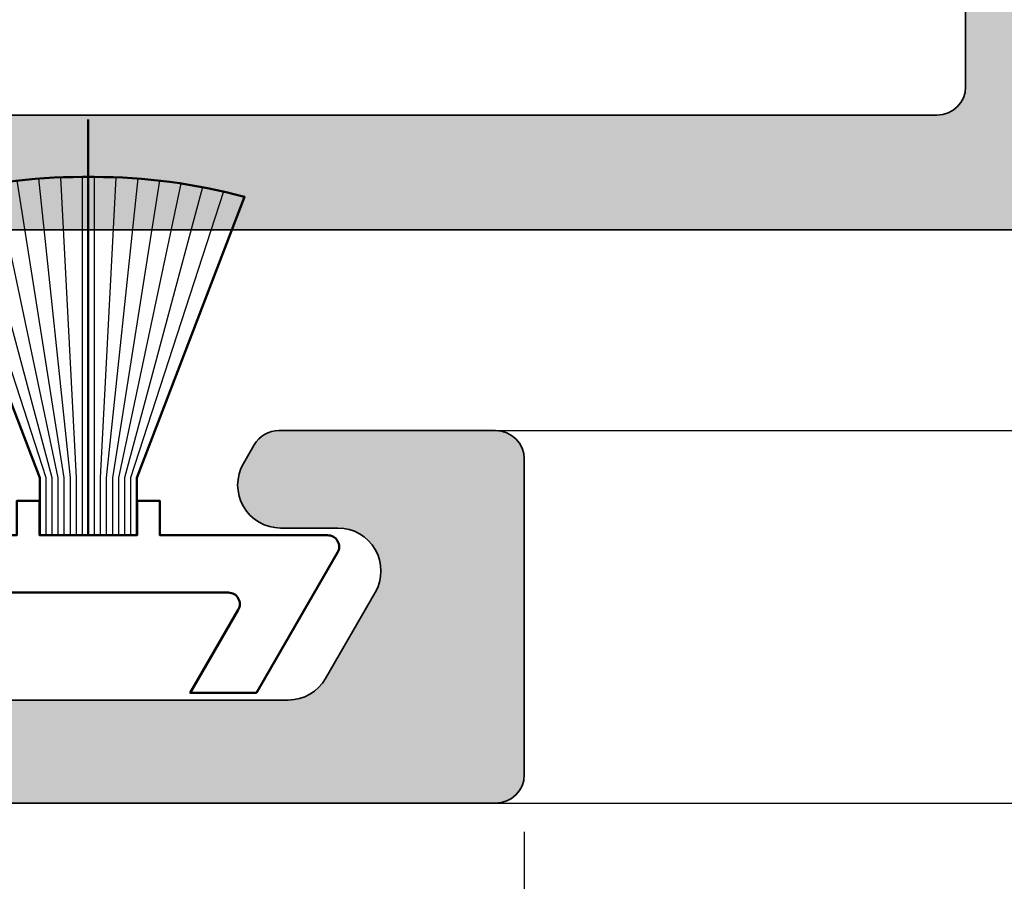
# Model space of a CAD drawing. Units: millimetres. Extents: x 9701 to 10578, y -4194 to 6296.
# Drawn here: x 9891 to 9908, y -3218 to -3203 of the extents above; entities that cross this region are included whole.
import ezdxf

# ---------------------------------------------------------------- set-up
doc = ezdxf.new("R2010")
doc.units = ezdxf.units.MM
doc.header["$PDMODE"] = 3
for name, color, linetype, lineweight in [('S03_AL_Kontur', 255, 'Continuous', 35), ('S04_AL_Schraffur', 253, 'Continuous', 25), ('S13_Zubehör_Kontur', 32, 'Continuous', 50), ('S14_Zubehör_Schraffur', 33, 'Continuous', 25)]:
    doc.layers.add(name, color=color, linetype=linetype, lineweight=lineweight)
doc.styles.get("Standard").update_dxf_attribs({"font": 'ARIALUNI.TTF'})
doc.dimstyles.get("Standard").update_dxf_attribs({"dimtxt": 5, "dimasz": 1, "dimexe": 0.18, "dimexo": 1, "dimgap": 0.09, "dimtad": 0, "dimdec": 0, "dimzin": 0, "dimdsep": 46, "dimtxsty": 'Standard', "dimcen": 0.09, "dimadec": 0, "dimazin": 0, "dimtfac": 1, "dimtdec": 0, "dimtofl": 0, "dimtmove": 0, "dimatfit": 3, "dimfxl": 1, "dimtfill": 1, "dimtolj": 1, "dimtzin": 0, "dimarcsym": 0})

# ---------------------------------------------------------------- blocks, each defined once
blk = doc.blocks.new('284739')
at = {"layer": 'S13_Zubehör_Kontur'}
blk.add_line((-9.094947017729282e-13, 2.875), (-9.094947017729282e-13, 10.125), dxfattribs=at)
blk.add_lwpolyline([(0.8437499999990905, 2.875), (0.8437499999990905, 3.875000000007276), (2.725181735112528, 8.776297239110136, 0.0662729178231236), (0.0999999999994543, 9.125), (-0.1000000000012733, 9.125, 0.0662729178231236), (-2.725181735114347, 8.776297239110136), (-0.8437500000009095, 3.875), (-0.8437500000009095, 2.875)], format="xyb", dxfattribs=at)
blk.add_lwpolyline([(-4.348205080756998, 2.575000000000728), (-2.933696921246337, 0.125), (-1.778996382869991, 0.125), (-2.616154273194297, 1.575000000000955, -0.5773502691880285), (-2.442949192437027, 1.875), (2.442949192435208, 1.875, -0.5773502691880285), (2.616154273192478, 1.575000000000955), (1.778996382868172, 0.125), (2.933696921244518, 0.125), (4.348205080755179, 2.575000000000955, 0.5773502691880285), (4.174999999997908, 2.875), (1.249999999999091, 2.875), (1.249999999999091, 3.474999999998545), (0.8499999999994543, 3.474999999998545), (0.8499999999994543, 2.875), (-0.8500000000012733, 2.875), (-0.8500000000012733, 3.474999999998545), (-1.250000000000909, 3.474999999998545), (-1.250000000000909, 2.875), (-4.174999999999727, 2.875, 0.5773502691880285)], format="xyb", close=True, dxfattribs=at)
at = {"layer": 'S14_Zubehör_Schraffur'}
for points in [[(-0.2062500000001819, 2.875), (-0.2062500000001819, 3.874999999989086), (-0.4810137702725115, 9.117805057459918)], [(-0.1000000000012733, 2.875), (-0.1000000000012733, 9.125)], [(0.0999999999994543, 9.125), (0.0999999999994543, 2.875)], [(0.4810137702706925, 9.117805057459918), (0.2062499999983629, 3.875000000043656), (0.2062499999983629, 2.875)], [(-0.6312500000012733, 2.875), (-0.6312500000012733, 3.874999999989086), (-1.990049986789927, 8.946110588021838)], [(-0.5250000000005457, 2.875), (-0.5250000000023647, 3.875), (-1.616536376793192, 9.010274903852405)], [(-0.4187500000016371, 2.875), (-0.4187500000016371, 3.875), (-1.240030941463374, 9.06036378812496)], [(-0.3125000000009095, 2.875), (-0.3125000000009095, 3.875000000003638), (-0.8612744321553691, 9.096239950682502)], [(0.8612744321535502, 9.096239950682502), (0.3124999999972715, 3.875000000003638), (0.3124999999990905, 2.875)], [(1.240030941461555, 9.06036378812496), (0.4187499999998181, 3.875000000007276), (0.4187499999998181, 2.875)], [(1.616536376791373, 9.010274903852405), (0.5249999999987267, 3.874999999992724), (0.5249999999987267, 2.875)], [(1.990049986788108, 8.946110588021838), (0.6312500000030923, 3.87499999998181), (0.6312499999994543, 2.875)], [(-0.7375000000001819, 2.875), (-0.7375000000001819, 3.875), (-2.35983922046853, 8.868046710551425)], [(2.359839220466711, 8.868046710551425), (0.7374999999983629, 3.874999999996362), (0.7374999999983629, 2.875)]]:
    blk.add_lwpolyline(points, dxfattribs=at)
blk = doc.blocks.new('492760-PS-6226_Rev.06')
at = {"layer": 'S04_AL_Schraffur'}
h = blk.add_hatch(color=256, dxfattribs=at)
edge = h.paths.add_edge_path()
edge.add_arc((-31.49999999999636, 26.00000000000364), 0.5, 450, 540, ccw=False)
edge.add_line((-31.49999999999636, 26.50000000000364), (-19.99999999999636, 26.50000000000364))
edge.add_arc((-19.99999999999636, 26.00000000000364), 0.5, 360, 450, ccw=False)
edge.add_line((-19.49999999999636, 26.00000000000364), (-19.49999999999636, 17.20000000000437))
edge.add_arc((-18.99999999999636, 17.20000000000437), 0.5, 540, 630)
edge.add_line((-18.99999999999636, 16.70000000000437), (-3.999999999996362, 16.70000000000437))
edge.add_arc((-3.999999999996362, 19.20000000000437), 2.5, 270, 360)
edge.add_line((-1.499999999996362, 19.20000000000437), (-1.499999999996362, 40.80000000000473))
edge.add_arc((-2.499999999996362, 40.80000000000473), 1, 360, 450)
edge.add_line((-2.499999999996362, 41.80000000000473), (-4.749999999996362, 41.80000000000473))
edge.add_arc((-4.749999999996362, 42.55000000000473), 0.75, 180, 270, ccw=False)
edge.add_line((-5.499999999996362, 42.55000000000473), (-5.499999999996362, 46.0788675134645))
edge.add_arc((-4.999999999996362, 46.07886751346632), 0.5, 120.00000000006241, 180.0000000002084, ccw=False)
edge.add_line((-5.249999999996362, 46.51188021535745), (-4.924999999995634, 46.69951905284324))
edge.add_arc((-4.549999999995634, 46.05000000000473), 0.75000000000016, 360, 479.9999999999929, ccw=False)
edge.add_line((-3.799999999995634, 46.05000000000473), (-3.799999999995634, 45.05000000000473))
edge.add_arc((-3.049999999995634, 45.05000000000473), 0.75, 540, 659.999999999993)
edge.add_line((-2.674999999995634, 44.40048094716622), (-1.174999999995634, 45.26650635095029))
edge.add_arc((-1.549999999995634, 45.91602540378699), 0.7499999999985847, 300.0000000000625, 360.0000000001389)
edge.add_line((-0.7999999999956344, 45.91602540378881), (-0.7999999999956344, 52.68397459622065))
edge.add_arc((-1.549999999995634, 52.68397459622247), 0.75, 359.9999999998611, 419.9999999999376)
edge.add_line((-1.174999999995634, 53.33349364905916), (-2.674999999995634, 54.19951905284324))
edge.add_arc((-3.049999999995634, 53.55000000000473), 0.75000000000016, 420.000000000007, 540)
edge.add_line((-3.799999999995634, 53.55000000000473), (-3.799999999995634, 52.55000000000473))
edge.add_arc((-4.549999999995634, 52.55000000000473), 0.75, 240.0000000000071, 360, ccw=False)
edge.add_line((-4.924999999995634, 51.90048094716622), (-5.249999999996362, 52.08811978465201))
edge.add_arc((-4.999999999996362, 52.52113248654314), 0.4999999999990565, 179.9999999997916, 239.9999999999376, ccw=False)
edge.add_line((-5.499999999996362, 52.52113248654496), (-5.499999999996362, 56.30000000000473))
edge.add_arc((-4.999999999996362, 56.30000000000473), 0.5, 450, 540, ccw=False)
edge.add_line((-4.999999999996362, 56.80000000000473), (0.500000000003638, 56.80000000000473))
edge.add_arc((0.500000000003638, 56.30000000000473), 0.5, 360, 450, ccw=False)
edge.add_line((1.000000000003638, 56.30000000000473), (1.000000000003638, 3.637978807091713e-12))
edge.add_line((1.000000000003638, 3.637978807091713e-12), (-2.399999999994179, 3.637978807091713e-12))
edge.add_line((-2.399999999994179, 3.637978807091713e-12), (-3.499999999996362, 1.100000000004002))
edge.add_line((-3.499999999996362, 1.100000000004002), (-3.499999999996362, 1.700000000004366))
edge.add_line((-3.499999999996362, 1.700000000004366), (-1.999999999996362, 1.700000000004366))
edge.add_arc((-1.999999999996362, 2.700000000004366), 1, 270, 360)
edge.add_line((-0.999999999996362, 2.700000000004366), (-0.999999999996362, 4.000000000003638))
edge.add_arc((-1.999999999996362, 4.000000000003638), 1, 360, 450)
edge.add_line((-1.999999999996362, 5.000000000003638), (-7.999999999996362, 5.000000000003638))
edge.add_arc((-8.499999999996362, 4.475000000004002), 0.7249999999997366, 406.3971810272765, 493.6028189727235)
edge.add_line((-8.999999999996362, 5.000000000003638), (-15.99999999999636, 5.000000000003638))
edge.add_arc((-15.99999999999636, 4.000000000003638), 1, 450, 540)
edge.add_line((-16.99999999999636, 4.000000000003638), (-16.99999999999636, 2.700000000004366))
edge.add_arc((-15.99999999999636, 2.700000000004366), 1, 540, 630)
edge.add_line((-15.99999999999636, 1.700000000004366), (-13.49999999999636, 1.700000000004366))
edge.add_line((-13.49999999999636, 1.700000000004366), (-13.49999999999636, 1.200000000004366))
edge.add_arc((-14.49999999999636, 1.200000000004366), 1, 270, 360, ccw=False)
edge.add_line((-14.49999999999636, 0.2000000000043656), (-18.99999999999636, 0.2000000000043656))
edge.add_line((-18.99999999999636, 0.2000000000043656), (-18.99999999999636, 3.637978807091713e-12))
edge.add_line((-18.99999999999636, 3.637978807091713e-12), (-23.49999999999636, 3.637978807091713e-12))
edge.add_arc((-23.99999999999636, -0.5249999999959982), 0.7249999999997366, 406.3971810272765, 493.6028189727235)
edge.add_line((-24.49999999999636, 3.637978807091713e-12), (-58.50000000045475, 3.637978807091713e-12))
edge.add_arc((-59.00000000045475, -0.5249999999959982), 0.7249999999997366, 406.3971810272765, 493.6028189727235)
edge.add_line((-59.50000000045475, 3.637978807091713e-12), (-64.99999999999636, 3.637978807091713e-12))
edge.add_arc((-64.99999999999636, 0.500000000003638), 0.5, 180, 270, ccw=False)
edge.add_line((-65.49999999999636, 0.500000000003638), (-65.49999999999636, 0.7000000000043656))
edge.add_arc((-65.79999999999563, 0.7000000000043656), 0.2999999999992724, 360, 450)
edge.add_line((-65.79999999999563, 1.000000000005457), (-66.24999999999636, 1.000000000003638))
edge.add_arc((-66.51752059199134, 0.921163553462975), 0.2788950563285473, 376.419876418915, 451.1645893731334)
edge.add_line((-66.523188999985, 1.200001000004704), (-66.97678299998734, 1.200001000004704))
edge.add_arc((-66.98244365946812, 0.9211329043610021), 0.2789255417377589, 448.8371299263512, 523.5754054445912)
edge.add_line((-67.24998699998832, 1.000000000003638), (-69.1299979999967, 1.000000000003638))
edge.add_arc((-69.12999799999307, 1.30000000000291), 0.2999999999992724, 179.9999999996526, 269.9999999993052, ccw=False)
edge.add_line((-69.42999799999234, 1.300000000004729), (-69.42999799999598, 2.279974319048051))
edge.add_arc((-69.1299979999967, 2.279974319046232), 0.2999999999992724, 449.9999999993052, 539.9999999996526, ccw=False)
edge.add_line((-69.12999799999307, 2.579974319047324), (-66.36999999999534, 2.579974319047324))
edge.add_arc((-66.36999999999898, 2.699974319046305), 0.1199999999989814, 270.000000001737, 360.0000000008685)
edge.add_line((-66.24999999999636, 2.699974319048124), (-66.24999999999636, 7.000000000003638))
edge.add_arc((-66.74999999999636, 7.000000000003638), 0.5, 360, 450)
edge.add_line((-66.74999999999636, 7.500000000003638), (-67.44999999999345, 7.500000000003638))
edge.add_line((-67.44999999999345, 7.500000000003638), (-69.84282032302144, 6.118504542382652))
edge.add_arc((-69.91188021534617, 6.238119784653463), 0.1381197846487179, 173.8785150859416, 300.0000000001781, ccw=False)
edge.add_arc((-65.07772230941919, 5.719663837655389), 4.999999999997729, 505.3088846608718, 533.8785150860563, ccw=False)
edge.add_arc((-69.5999999999949, 8.850000000004002), 0.500000000000619, 325.308884660885, 394.691115339115)
edge.add_arc((-65.07772230941919, 11.98033616235807), 5.000000000001242, 186.1214849139807, 214.6911153391796, ccw=False)
edge.add_arc((-69.91188021534981, 11.46188021535636), 0.1381197846474936, 59.99999999851502, 186.1214849140584, ccw=False)
edge.add_line((-69.84282032302144, 11.58149545762717), (-67.44999999999345, 10.20000000000437))
edge.add_line((-67.44999999999345, 10.20000000000437), (-66.74999999999636, 10.20000000000437))
edge.add_arc((-66.74999999999636, 10.70000000000437), 0.5, 270, 360)
edge.add_line((-66.24999999999636, 10.70000000000437), (-66.24999999999636, 15.0000256809617))
edge.add_arc((-66.36999999999898, 15.0000256809617), 0.1200000000026193, 360, 449.999999998263)
edge.add_line((-66.36999999999534, 15.1200256809625), (-69.1299979999967, 15.1200256809625))
edge.add_arc((-69.12999799999307, 15.42002568096177), 0.2999999999992724, 180, 269.9999999993052, ccw=False)
edge.add_line((-69.42999799999234, 15.42002568096177), (-69.42999799999598, 16.40000000000509))
edge.add_arc((-69.1299979999967, 16.40000000000509), 0.2999999999992724, 450, 540, ccw=False)
edge.add_line((-69.1299979999967, 16.70000000000437), (-67.24998699998469, 16.70000000000437))
edge.add_arc((-66.98244365946084, 16.77886709564518), 0.2789255417373517, 196.424594554839, 271.1628700721621)
edge.add_line((-66.97678299998734, 16.4999990000033), (-66.523188999985, 16.49999900000512))
edge.add_arc((-66.51752059199134, 16.77883644654503), 0.2788950563242019, 268.835410626859, 343.580123581085)
edge.add_line((-66.24999999999636, 16.70000000000437), (-65.69999999999345, 16.70000000000437))
edge.add_arc((-65.69999999998981, 16.90000000000509), 0.2000000000007276, 269.9999999989578, 360)
edge.add_line((-65.49999999999272, 16.90000000000509), (-65.49999999999636, 21.12867965644546))
edge.add_arc((-64.74999999999636, 21.12867965644546), 0.75, 495.00000000009834, 540, ccw=False)
edge.add_line((-65.28033008588682, 21.65900974233409), (-63.71966991410591, 23.219669914115))
edge.add_arc((-64.24999999999636, 23.75000000000546), 0.7500000000007697, 315, 450)
edge.add_line((-64.24999999999636, 24.50000000000546), (-64.74999999999636, 24.50000000000364))
edge.add_arc((-64.74999999999636, 25.25000000000364), 0.75, 180, 270, ccw=False)
edge.add_line((-65.49999999999636, 25.25000000000364), (-65.49999999999636, 26.00000000000364))
edge.add_arc((-64.99999999999636, 26.00000000000364), 0.5, 450, 540, ccw=False)
edge.add_line((-64.99999999999636, 26.50000000000364), (-53.49999999999636, 26.50000000000364))
edge.add_arc((-53.49999999999636, 26.00000000000364), 0.5, 360, 450, ccw=False)
edge.add_line((-52.99999999999636, 26.00000000000364), (-52.99999999999636, 16.90000000000509))
edge.add_arc((-52.79999999999563, 16.90000000000509), 0.2000000000007276, 540, 630)
edge.add_line((-52.79999999999563, 16.70000000000618), (-32.19999999999345, 16.70000000000437))
edge.add_arc((-32.19999999998981, 16.90000000000509), 0.2000000000007276, 269.9999999989578, 360)
edge.add_line((-31.99999999999272, 16.90000000000509), (-31.99999999999636, 26.00000000000364))
edge = h.paths.add_edge_path(flags=16)
edge.add_arc((-55.29999999999563, 24.00000000000364), 0.5, 360, 450)
edge.add_line((-55.29999999999563, 24.50000000000364), (-60.99999999999636, 24.50000000000364))
edge.add_arc((-60.99999999999636, 24.00000000000364), 0.5, 450, 540)
edge.add_line((-61.49999999999636, 24.00000000000364), (-61.49999999999636, 23.77071067812358))
edge.add_arc((-64.29999999999563, 23.77071067812176), 2.799999999999272, 314.99999999994736, 360.00000000003723, ccw=False)
edge.add_line((-62.32010101267588, 21.79081169079836), (-63.55355339058951, 20.55735931288473))
edge.add_arc((-63.19999999999709, 20.20380592228867), 0.5000000000013706, 494.9999999997052, 539.9999999997915)
edge.add_line((-63.69999999999709, 20.20380592229048), (-63.69999999999345, 17.20000000000437))
edge.add_arc((-63.19999999999709, 17.20000000000255), 0.499999999996362, 539.9999999997915, 630.0000000004169)
edge.add_line((-63.19999999999345, 16.70000000000437), (-55.29999999999563, 16.70000000000255))
edge.add_arc((-55.29999999999563, 17.20000000000255), 0.5, 270, 360)
edge.add_line((-54.79999999999563, 17.20000000000255), (-54.79999999999563, 24.00000000000364))
edge = h.paths.add_edge_path(flags=16)
edge.add_arc((-18.49999999999636, 11.50000000000364), 0.5, 540, 630)
edge.add_line((-18.49999999999636, 11.00000000000364), (-17.49999999999636, 11.00000000000364))
edge.add_arc((-17.49999999999636, 10.50000000000364), 0.5, 360, 450, ccw=False)
edge.add_line((-16.99999999999636, 10.50000000000364), (-16.99999999999636, 7.300000000004729))
edge.add_arc((-16.49999999999636, 7.300000000004729), 0.5, 540, 630)
edge.add_line((-16.49999999999636, 6.800000000004729), (-1.999999999996362, 6.800000000004729))
edge.add_arc((-1.999999999996362, 7.300000000004729), 0.5, 270, 360)
edge.add_line((-1.499999999996362, 7.300000000004729), (-1.499999999996362, 14.40000000000509))
edge.add_arc((-1.999999999996362, 14.40000000000509), 0.5, 360, 450)
edge.add_line((-1.999999999996362, 14.90000000000509), (-18.49999999999636, 14.90000000000509))
edge.add_arc((-18.49999999999636, 14.40000000000509), 0.5, 450, 540)
edge.add_line((-18.99999999999636, 14.40000000000509), (-18.99999999999636, 11.50000000000364))
edge = h.paths.add_edge_path(flags=16)
edge.add_arc((-21.79999999999563, 17.20000000000437), 0.5, 270, 360)
edge.add_line((-21.29999999999563, 17.20000000000437), (-21.29999999999563, 24.00000000000364))
edge.add_arc((-21.79999999999563, 24.00000000000364), 0.5, 360, 450)
edge.add_line((-21.79999999999563, 24.50000000000364), (-29.69999999999345, 24.50000000000364))
edge.add_arc((-29.69999999999345, 24.00000000000364), 0.5, 450, 540)
edge.add_line((-30.19999999999345, 24.00000000000364), (-30.19999999999345, 17.20000000000437))
edge.add_arc((-29.69999999999345, 17.20000000000437), 0.5, 540, 630)
edge.add_line((-29.69999999999345, 16.70000000000437), (-21.79999999999563, 16.70000000000437))
edge = h.paths.add_edge_path(flags=16)
edge.add_line((-48.59999999999491, 14.70000000001892), (-48.59999999999491, 14.40000000000327))
edge.add_line((-48.59999999999491, 14.40000000000327), (-50.59999999999491, 14.40000000000327))
edge.add_line((-50.59999999999491, 14.40000000000327), (-50.59999999999491, 14.70000000000437))
edge.add_line((-50.59999999999491, 14.70000000000437), (-54.09999999999491, 14.70000000000437))
edge.add_arc((-54.09999999999491, 14.20000000000437), 0.5, 450, 540)
edge.add_line((-54.59999999999491, 14.20000000000437), (-54.59999999999491, 10.50000000000364))
edge.add_arc((-55.59999999999491, 10.50000000000364), 1, 270, 360, ccw=False)
edge.add_line((-55.59999999999491, 9.500000000003638), (-56.59999999999491, 9.500000000003638))
edge.add_arc((-56.59999999999491, 10.50000000000364), 1, 180, 270, ccw=False)
edge.add_line((-57.59999999999491, 10.50000000000364), (-57.59999999999491, 10.60589256539606))
edge.add_arc((-57.29999999999563, 10.60589256539424), 0.2999999999992724, 408.6827937376918, 539.9999999996526, ccw=False)
edge.add_arc((-58.99999999999272, 12.30000000000473), 2.399999999998582, 322.2661154361792, 397.7338845638208)
edge.add_arc((-57.29999999999563, 13.99410743461522), 0.2999999999992236, 180, 311.3172062623082, ccw=False)
edge.add_line((-57.59999999999491, 13.99410743461522), (-57.59999999999491, 14.36215906273537))
edge.add_arc((-58.09999999999127, 14.36215906273537), 0.499999999996362, 360, 426.421821522072)
edge.add_arc((-58.99999999999636, 12.30000000000473), 2.750000000000709, 426.421821521755, 473.578178478245)
edge.add_arc((-59.89999999999418, 14.36215906273537), 0.5000000000011102, 473.5781784786921, 540)
edge.add_line((-60.39999999999418, 14.36215906273537), (-60.39999999999418, 13.9941074346134))
edge.add_arc((-60.69999999999345, 13.99410743461522), 0.2999999999992724, 228.6827937376918, 359.99999999965263, ccw=False)
edge.add_arc((-58.99999999999636, 12.30000000000473), 2.399999999998582, 502.2661154361792, 577.7338845638208)
edge.add_arc((-60.69999999999345, 10.60589256539424), 0.2999999999992236, 360, 491.3172062623082, ccw=False)
edge.add_line((-60.39999999999418, 10.60589256539424), (-60.39999999999418, 10.50000000000364))
edge.add_arc((-61.39999999999418, 10.50000000000364), 1, 270, 360, ccw=False)
edge.add_line((-61.39999999999418, 9.500000000003638), (-63.25, 9.500000000003638))
edge.add_arc((-63.25, 9.000000000003638), 0.5, 450, 540)
edge.add_line((-63.75, 9.000000000003638), (-63.75, 2.500000000003638))
edge.add_arc((-63.25, 2.500000000003638), 0.5, 540, 630)
edge.add_line((-63.25, 2.000000000003638), (-19.49999999999636, 2.000000000005457))
edge.add_arc((-19.49999999999636, 2.500000000005457), 0.5, 270, 360)
edge.add_line((-18.99999999999636, 2.500000000005457), (-18.99999999999636, 7.400000000005093))
edge.add_arc((-19.49999999999636, 7.400000000005093), 0.5, 360, 450)
edge.add_line((-19.49999999999636, 7.900000000005093), (-25.79999999998836, 7.900000000005093))
edge.add_arc((-25.79999999998836, 8.900000000005093), 1, 180, 270, ccw=False)
edge.add_line((-26.79999999998836, 8.900000000005093), (-26.79999999998836, 9.900000000005093))
edge.add_arc((-25.79999999998836, 9.900000000005093), 1, 450, 540, ccw=False)
edge.add_line((-25.79999999998836, 10.90000000000509), (-25.69410743459957, 10.90000000000509))
edge.add_arc((-25.69410743459957, 10.600000000004), 0.3000000000010914, 318.68279373769184, 450, ccw=False)
edge.add_arc((-23.99999999998909, 12.30000000000291), 2.400000000000021, 232.2661154362057, 307.7338845638208)
edge.add_arc((-22.3058925653786, 10.600000000004), 0.2999999999980226, 90, 221.3172062620473, ccw=False)
edge.add_line((-22.3058925653786, 10.90000000000327), (-21.93784093725844, 10.90000000000509))
edge.add_arc((-21.93784093725844, 11.40000000000509), 0.5, 270, 336.4218215214989)
edge.add_arc((-23.99999999998909, 12.30000000000473), 2.750000000000709, 336.421821521755, 383.5781784782102)
edge.add_arc((-21.93784093725844, 13.20000000000437), 0.499999999999655, 383.5781784783101, 450)
edge.add_line((-21.93784093725844, 13.70000000000437), (-22.3058925653786, 13.70000000000437))
edge.add_arc((-22.3058925653786, 14.00000000000546), 0.3000000000010914, 138.6827937376918, 270, ccw=False)
edge.add_arc((-23.99999999998909, 12.30000000000473), 2.40000000000146, 412.2661154362324, 487.7338845637942)
edge.add_arc((-25.69410743459957, 14.00000000000546), 0.2999999999980226, 270, 401.31720626204725, ccw=False)
edge.add_line((-25.69410743459957, 13.70000000000618), (-25.79999999998836, 13.70000000000437))
edge.add_arc((-25.79999999998836, 14.70000000000437), 1, 180, 270, ccw=False)
edge.add_line((-26.79999999998836, 14.70000000000437), (-30.799999999992, 14.70000000000437))
edge.add_line((-30.799999999992, 14.70000000000437), (-30.79999999999563, 14.40000000000327))
edge.add_line((-30.79999999999563, 14.40000000000327), (-32.79999999999563, 14.40000000000327))
edge.add_line((-32.79999999999563, 14.40000000000327), (-32.799999999992, 14.70000000001892))
edge.add_line((-32.799999999992, 14.70000000001892), (-48.59999999999491, 14.70000000001892))
at = {"layer": 'S03_AL_Kontur'}
for p, q in [((-4.999999999996362, 56.80000000000473), (0.500000000003638, 56.80000000000473)), ((-5.499999999996362, 52.52113248654496), (-5.499999999996362, 56.30000000000473)), ((1.000000000003638, 56.30000000000473), (1.000000000003638, 3.637978807091713e-12)), ((-1.174999999995634, 53.33349364905916), (-2.674999999995634, 54.19951905284324)), ((-3.799999999995634, 53.55000000000473), (-3.799999999995634, 52.55000000000473)), ((-0.7999999999956344, 45.91602540378881), (-0.7999999999956344, 52.68397459622065)), ((-4.924999999995634, 51.90048094716622), (-5.249999999996362, 52.08811978465201))]:
    blk.add_line(p, q, dxfattribs=at)
for centre, radius, start, end in [((-4.999999999996362, 56.30000000000473), 0.5, 90, 180), ((0.500000000003638, 56.30000000000473), 0.5, 0, 90), ((-3.049999999995634, 53.55000000000473), 0.7499999999999528, 59.99999999998969, 180), ((-1.549999999995634, 52.68397459622065), 0.7500000000000142, 0, 59.99999999998969), ((-4.999999999996362, 52.52113248654496), 0.4999999999998327, 180, 239.9999999999897), ((-4.549999999995634, 52.55000000000473), 0.7499999999999574, 239.9999999999897, 0)]:
    blk.add_arc(centre, radius, start, end, dxfattribs=at)
blk = doc.blocks.new('492880')
at = {"rotation": 90}
blk.add_blockref('492760-PS-6226_Rev.06', (-9.094947017729282e-13, 4), dxfattribs=at)
blk = doc.blocks.new('492620-PS-6035_Rev.05')
at = {"layer": 'S04_AL_Schraffur'}
h = blk.add_hatch(color=256, dxfattribs=at)
edge = h.paths.add_edge_path()
edge.add_line((-1.800000215246655, 10.25000190732499), (2.199999999952524, 10.25000190732499))
edge.add_arc((2.199999999950705, 9.750001907323167), 0.500000000001819, 2.0838797354372218e-10, 89.99999999979161, ccw=False)
edge.add_line((2.699999999952524, 9.750001907324986), (2.699999999952524, -8.350001907370824))
edge.add_arc((2.199999999950705, -8.350001907369005), 0.500000000001819, 270.00000000020844, 359.99999999979156, ccw=False)
edge.add_line((2.199999999952524, -8.850001907370824), (-3.800000003303467, -8.850001907370824))
edge.add_arc((-3.800000003301648, -10.35000190737264), 1.500000000001819, 90.00000000006948, 179.9999999999305)
edge.add_line((-5.300000003303467, -10.35000190737082), (-5.300000003303467, -13.0676875661029))
edge.add_arc((-5.017707393981254, -13.06768756610472), 0.2822926093222122, 179.9999999996308, 330.0000000005103)
edge.add_line((-4.773234823006533, -13.20883387076356), (-3.700037688563498, -11.35000190737082))
edge.add_line((-3.700037688563498, -11.35000190737082), (0.2000001101832822, -11.35000190737082))
edge.add_arc((0.2000003486027708, -11.85000154171212), 0.49999963434135, -6.252776074688882e-10, 90.00002732088092, ccw=False)
edge.add_line((0.6999999829449735, -11.85000154171757), (0.6999977082696205, -14.15078597744468))
edge.add_arc((0.580000108708191, -14.15002696541887), 0.1199999999990022, 269.9999999995658, 359.63759603620525, ccw=False)
edge.add_line((0.5800001087072815, -14.27002696541786), (-2.179997891294079, -14.27002696541786))
edge.add_arc((-2.17999789129226, -14.57002696541895), 0.3000000000010914, 90.0000000003474, 180.0000000003474)
edge.add_line((-2.479997891293351, -14.57002696542077), (-2.479997891293351, -15.55000128446227))
edge.add_arc((-2.179997891294079, -15.55000128446227), 0.2999999999992724, 180, 270)
edge.add_line((-2.179997891294079, -15.85000128446154), (-0.2999868912856982, -15.85000128446154))
edge.add_arc((-0.03244355076458305, -15.928868380106), 0.2789255417357632, 88.83712992653028, 163.5754054442857, ccw=False)
edge.add_line((-0.02678289128471079, -15.65000028446411), (0.4381479247267634, -15.65000028446411))
edge.add_arc((0.4324795167240154, -15.92883773101494), 0.2788950563352984, 16.41993451764148, 88.83541062503662, ccw=False)
edge.add_line((0.7000000287835064, -15.85000101320293), (4.199999999952524, -15.85000101320657))
edge.add_arc((4.199999999949796, -15.35000101320475), 0.500000000001819, 270.0000000003126, 359.9999999997916)
edge.add_line((4.699999999951615, -15.35000101320657), (4.699999999952524, 17.74999999997635))
edge.add_arc((4.199999999950705, 17.74999999997453), 0.500000000001819, 2.084408316036347e-10, 89.99999999979156)
edge.add_line((4.199999999952524, 18.24999999997635), (3.599999999952161, 18.24999999997635))
edge.add_arc((3.599999999954889, 17.74999999997453), 0.500000000001819, 90.00000000031268, 179.9999999997916)
edge.add_line((3.09999999995307, 17.74999999997635), (3.099999999952161, 12.44999999997708))
edge.add_arc((2.599999999950342, 12.4499999999789), 0.500000000001819, 270.00000000020844, 359.99999999979156, ccw=False)
edge.add_line((2.599999999952161, 11.94999999997708), (1.499999999953616, 11.94999999997708))
edge.add_arc((1.499999999955435, 12.4499999999789), 0.500000000001819, 180.0000000002084, 269.99999999979156, ccw=False)
edge.add_line((0.9999999999536158, 12.44999999997708), (0.9999999999536158, 13.44999999997708))
edge.add_line((0.9999999999536158, 13.44999999997708), (1.199999999952524, 13.44999999997708))
edge.add_arc((1.199999999952524, 13.64999999997781), 0.2000000000007276, 270, 374.999999999981)
edge.add_line((1.393185165210525, 13.70176380899829), (0.9999999999536158, 15.16915082252126))
edge.add_line((0.9999999999536158, 15.16915082252126), (0.9999999999536158, 17.24999999997635))
edge.add_arc((-4.547473508864641e-11, 17.24999999997635), 0.9999999999990905, 0, 90.00000000005213)
edge.add_line((-4.638422979041934e-11, 18.24999999997635), (-2.299997879686089, 18.24999999997635))
edge.add_arc((-2.567518394182116, 18.32883670954288), 0.2788950563410845, 271.1645893762484, 343.5800672487065, ccw=False)
edge.add_line((-2.561849986173002, 18.0499992629866), (-3.026780802186295, 18.0499992629866))
edge.add_arc((-3.03244146166162, 18.32886735863212), 0.2789255417394667, 196.4245945562726, 271.16287007252055, ccw=False)
edge.add_line((-3.299984802185463, 18.25000026298403), (-5.179995802193844, 18.25000026298403))
edge.add_arc((-5.179995802193844, 17.95000026298476), 0.2999999999992724, 90, 180)
edge.add_line((-5.479995802193116, 17.95000026298476), (-5.479995802193116, 16.97002594394326))
edge.add_arc((-5.179995802193844, 16.97002594394326), 0.2999999999992724, 180, 270)
edge.add_line((-5.179995802193844, 16.67002594394398), (-2.419997802194302, 16.67002594394398))
edge.add_arc((-2.419997802195212, 16.55002594394318), 0.1200000000008004, 0.3624039629207232, 89.99999999956577, ccw=False)
edge.add_line((-2.300000202631963, 16.55078495596717), (-2.300000228998215, 14.25000154167174))
edge.add_arc((-2.799999863343146, 14.25000154166992), 0.4999996343449311, -90.00002732035978, 2.0838797354372218e-10, ccw=False)
edge.add_line((-2.800000101758087, 13.75000190732499), (-6.700037900506686, 13.75000190732499))
edge.add_line((-6.700037900506686, 13.75000190732499), (-7.773235034947902, 15.60883387071772))
edge.add_arc((-8.017707605922624, 15.46768756605525), 0.2822926093238384, 30.00000000012917, 180.061451570041)
edge.add_line((-8.300000052881842, 15.46738479819214), (-8.300000052881842, 12.75000190732499))
edge.add_arc((-6.800000052880023, 12.7500019073268), 1.500000000001819, 180.0000000000695, 269.9999999999305)
edge.add_line((-6.800000052881842, 11.25000190732499), (-2.800000215246655, 11.25000190732317))
edge.add_arc((-2.800000215247564, 10.75000190732135), 0.500000000001819, 4.16889633925166e-10, 89.9999999998958, ccw=False)
edge.add_arc((-1.800000215244836, 10.7500019073268), 0.500000000001819, 180.0000000002084, 269.9999999997916)
at = {"layer": 'S03_AL_Kontur'}
blk.add_lwpolyline([(-2.300000000047476, 18.24999999997635), (-4.638422979041934e-11, 18.24999999997635, -0.414213562373095), (0.9999999999536158, 17.24999999997635), (0.9999999999536158, 15.16915082252126), (1.393185165211435, 13.70176380899829, -0.4931454260313852), (1.199999999952524, 13.44999999997708), (0.9999999999536158, 13.44999999997708), (0.9999999999536158, 12.44999999997708, 0.414213562373145), (1.499999999953616, 11.94999999997708), (2.599999999952161, 11.94999999997708, 0.414213562373095), (3.099999999952161, 12.44999999997708), (3.099999999952161, 17.74999999997635, -0.414213562373095), (3.599999999952161, 18.24999999997635), (4.199999999952524, 18.24999999997635, -0.414213562373095), (4.699999999952524, 17.74999999997635), (4.699999999952524, -15.35000101320657, -0.414213562373095), (4.199999999952524, -15.85000101320657), (0.7000000287835064, -15.85000101320293, 0.3269251245539049), (0.4381479247267634, -15.65000028446411), (-0.02678289128471079, -15.65000028446411, 0.3381811729244099), (-0.2999868912856982, -15.85000128446154), (-2.179997891294079, -15.85000128446154, -0.414213562373095), (-2.479997891293351, -15.55000128446227), (-2.479997891293351, -14.57002696542077, -0.414213562373095), (-2.179997891294079, -14.27002696541786), (0.5800001087072815, -14.27002696541786, 0.4123621821556902), (0.6999977082696205, -14.15078597744468), (0.6999999829449735, -11.85000154171757, 0.4142137020377303), (0.2000001101832822, -11.35000190737082), (-3.700037688563498, -11.35000190737082), (-4.773234823006533, -13.20883387076356, -0.7673269879793858), (-5.300000003303467, -13.0676875661029), (-5.300000003303467, -10.35000190737082, -0.414213562373095), (-3.800000003303467, -8.850001907370824), (2.199999999952524, -8.850001907370824, 0.414213562373095), (2.699999999952524, -8.350001907370824), (2.699999999952524, 9.750001907324986, 0.414213562373095), (2.199999999952524, 10.25000190732499), (-1.800000215246655, 10.25000190732499, -0.4142135623730784), (-2.300000215246655, 10.75000190732499, 0.4142135623730784), (-2.800000215246655, 11.25000190732499), (-6.800000052881842, 11.25000190732499, -0.414213562373095), (-8.300000052881842, 12.75000190732499), (-8.300000052881842, 15.46738479819214, -0.7677530829637718), (-7.773235034947902, 15.60883387071772), (-6.700037900506686, 13.75000190732499), (-2.800000101758087, 13.75000190732499, 0.4142137020377302), (-2.300000228998215, 14.25000154167174), (-2.300000202631963, 16.55078495596717, 0.4123621821556881), (-2.419997802194302, 16.67002594394398), (-5.179995802193844, 16.67002594394398, -0.414213562373095), (-5.479995802193116, 16.97002594394326), (-5.479995802193116, 17.95000026298476, -0.414213562373095), (-5.179995802193844, 18.25000026298403), (-3.299984802185463, 18.25000026298403, 0.3381811729244097), (-3.026780802186295, 18.0499992629866), (-2.561849986173002, 18.0499992629866, 0.3269251245539051), (-2.299997882118078, 18.24999999172542)], format="xyb", dxfattribs=at)
blk = doc.blocks.new('481620')
at = {"layer": 'S13_Zubehör_Kontur', "color": 4}
blk.add_blockref('492620-PS-6035_Rev.05', (29.86274301875801, 11.90000004983631), dxfattribs=at)
blk = doc.blocks.new('*D1188')
at = {"color": 0, "lineweight": -2, "transparency": 16777216}
for p, q in [((9900.080322589023, -3217.173270335602), (9900.080322589023, -3232.956507556101)), ((9843.280322589024, -3217.673270335602), (9843.280322589024, -3232.956507556101)), ((9844.280322589024, -3232.776507556101), (9860.111809628586, -3232.776507556101)), ((9899.080322589023, -3232.776507556101), (9883.24883554946, -3232.776507556101))]:
    blk.add_line(p, q, dxfattribs=at)
at = {"color": 0, "transparency": 16777216}
for points in [[(9844.280322589024, -3232.609840889435), (9844.280322589024, -3232.943174222768), (9843.280322589024, -3232.776507556101)], [(9899.080322589023, -3232.609840889435), (9899.080322589023, -3232.943174222768), (9900.080322589023, -3232.776507556101)]]:
    blk.add_solid(points, dxfattribs=at)
at = {"layer": 'Defpoints', "color": 0, "transparency": 16777216}
for p in [(9900.080322589023, -3216.173270335602), (9843.280322589024, -3216.673270335602), (9900.080322589023, -3232.776507556101)]:
    blk.add_point(p, dxfattribs=at)
at = {"color": 0, "transparency": 16777216, "insert": (9871.680322589023, -3232.776507556101), "char_height": 5, "attachment_point": 5, "bg_fill": 3, "box_fill_scale": 1.1, "bg_fill_color": 256, "bg_fill_true_color": 13158600, "bg_fill_transparency": 0}
blk.add_mtext('\\A1;57 [2{\\H1.000000x;\\S1/4;}"]', dxfattribs=at)
blk = doc.blocks.new('*D1189')
at = {"color": 0, "lineweight": -2, "transparency": 16777216}
for p, q in [((9881.680322693286, -3206.873245440193), (9881.680322693286, -3248.458014489971)), ((9933.280323147756, -3206.925402380722), (9933.280323147756, -3248.458014489971)), ((9882.680322693286, -3248.278014489971), (9894.087116917792, -3248.278014489971)), ((9932.280323147756, -3248.278014489971), (9920.87352892325, -3248.278014489971))]:
    blk.add_line(p, q, dxfattribs=at)
at = {"color": 0, "transparency": 16777216}
for points in [[(9882.680322693286, -3248.111347823304), (9882.680322693286, -3248.444681156637), (9881.680322693286, -3248.278014489971)], [(9932.280323147756, -3248.111347823304), (9932.280323147756, -3248.444681156637), (9933.280323147756, -3248.278014489971)]]:
    blk.add_solid(points, dxfattribs=at)
at = {"layer": 'Defpoints', "color": 0, "transparency": 16777216}
for p in [(9881.680322693286, -3205.873245440193), (9933.280323147756, -3205.925402380722), (9933.280323147756, -3248.278014489971)]:
    blk.add_point(p, dxfattribs=at)
at = {"color": 0, "transparency": 16777216, "insert": (9907.48032292052, -3248.278014489971), "char_height": 5, "attachment_point": 5, "bg_fill": 3, "box_fill_scale": 1.1, "bg_fill_color": 256, "bg_fill_true_color": 13158600, "bg_fill_transparency": 0}
blk.add_mtext('\\A1;52 [2{\\H1.000000x;\\S1/32;}"]', dxfattribs=at)

msp = doc.modelspace()

# ---------------------------------------------------------------- linework, layer by layer
for p, q in [((9899.580322589009, -3210.173270335598), (9983.280322589026, -3210.173270335598)), ((9899.580322589009, -3216.673270335598), (9983.280322589026, -3216.673270335598))]:
    msp.add_line(p, q)

# ---------------------------------------------------------------- block references
for name, p, rotation in [('492880', (9843.28032258902, -3211.673270335598), 180), ('481620', (9885.630323097928, -3172.110527316893), 270)]:
    msp.add_blockref(name, p, dxfattribs=dict(rotation=rotation))
msp.add_blockref('284739', (9892.47532258902, -3214.874390329168))

# ---------------------------------------------------------------- next in the draw order: dimensions: what is measured, and where the dimension line sits
dim = msp.add_linear_dim(base=(9900.080322589023, -3232.776507556101), p1=(9843.280322589024, -3216.673270335602), p2=(9900.080322589023, -3216.173270335602), dimstyle='Standard')
dim.commit()
dim.dimension.update_dxf_attribs({"geometry": '*D1188', "text_midpoint": (9871.680322589023, -3232.776507556101)})

# ---------------------------------------------------------------- next in the draw order: dimensions: what is measured, and where the dimension line sits
dim = msp.add_linear_dim(base=(9933.280323147756, -3248.278014489971), p1=(9881.680322693286, -3205.873245440193), p2=(9933.280323147756, -3205.925402380722), dimstyle='Standard')
dim.commit()
dim.dimension.update_dxf_attribs({"geometry": '*D1189', "text_midpoint": (9907.48032292052, -3248.278014489971)})

doc.saveas('drawing.dxf')
